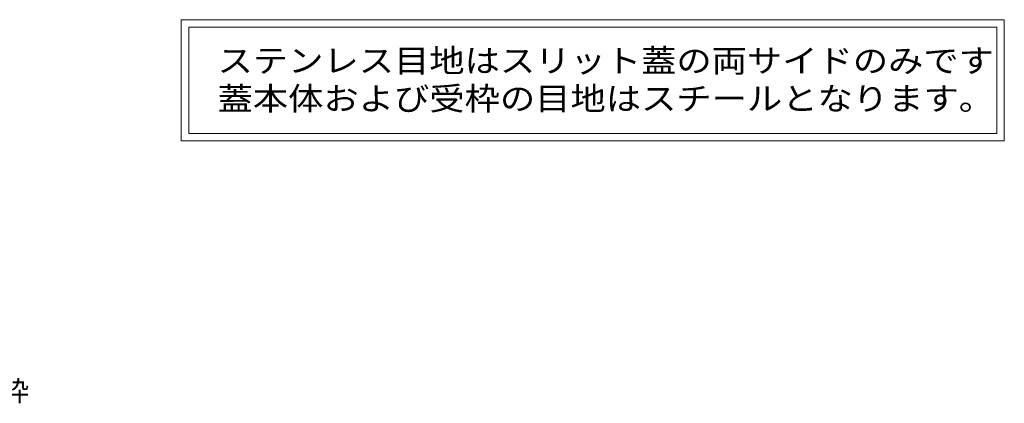
# Model space of a CAD drawing. Units: millimetres. Extents: x -1775 to 1957, y -1330 to 1390.
# Drawn here: x 1252 to 1901, y -1308 to -1055 of the extents above; entities that cross this region are included whole.
import ezdxf

# ---------------------------------------------------------------- set-up
doc = ezdxf.new("R2010")
doc.units = ezdxf.units.MM
doc.header["$LTSCALE"] = 5
doc.layers.add('4-5', color=7, linetype='Continuous')
doc.layers.add('F-5ﾚｲﾔ', color=7, linetype='Continuous')
doc.styles.add('ＭＳ ゴシック', font='txt', dxfattribs={"height": 1})

msp = doc.modelspace()

# ---------------------------------------------------------------- linework, layer by layer
at = {"layer": '4-5', "color": 7, "linetype": 'Continuous', "lineweight": 9}
for p, q in [((1358.23, -1055.32), (1358.23, -1135.32)), ((1900.99, -1055.32), (1358.23, -1055.32)), ((1900.99, -1135.32), (1900.99, -1055.32)), ((1363.23, -1060.32), (1363.23, -1130.32)), ((1363.23, -1060.32), (1895.99, -1060.32)), ((1895.99, -1130.32), (1895.99, -1060.32)), ((1358.23, -1135.32), (1900.99, -1135.32)), ((1895.99, -1130.32), (1363.23, -1130.32))]:
    msp.add_line(p, q, dxfattribs=at)

# ---------------------------------------------------------------- texts
at = {"layer": '4-5', "color": 2, "linetype": 'Continuous', "lineweight": 9, "style": 'ＭＳ ゴシック', "width": 1.119318}
for s, p in [('ステンレス目地はスリット蓋の両サイドのみです', (1382.21, -1090)), ('蓋本体および受枠の目地はスチールとなります。', (1382.21, -1115))]:
    msp.add_text(s, height=15.24, dxfattribs=at).set_placement(p)
at = {"layer": 'F-5ﾚｲﾔ', "color": 2, "linetype": 'Continuous', "lineweight": 9, "style": 'ＭＳ ゴシック', "width": 1.027473}
msp.add_text('ステンレス製スリット蓋\u3000ステンレス目地付スチール製枠', height=13.335, dxfattribs=at).set_placement((771.83, -1306.94))

doc.saveas('drawing.dxf')
